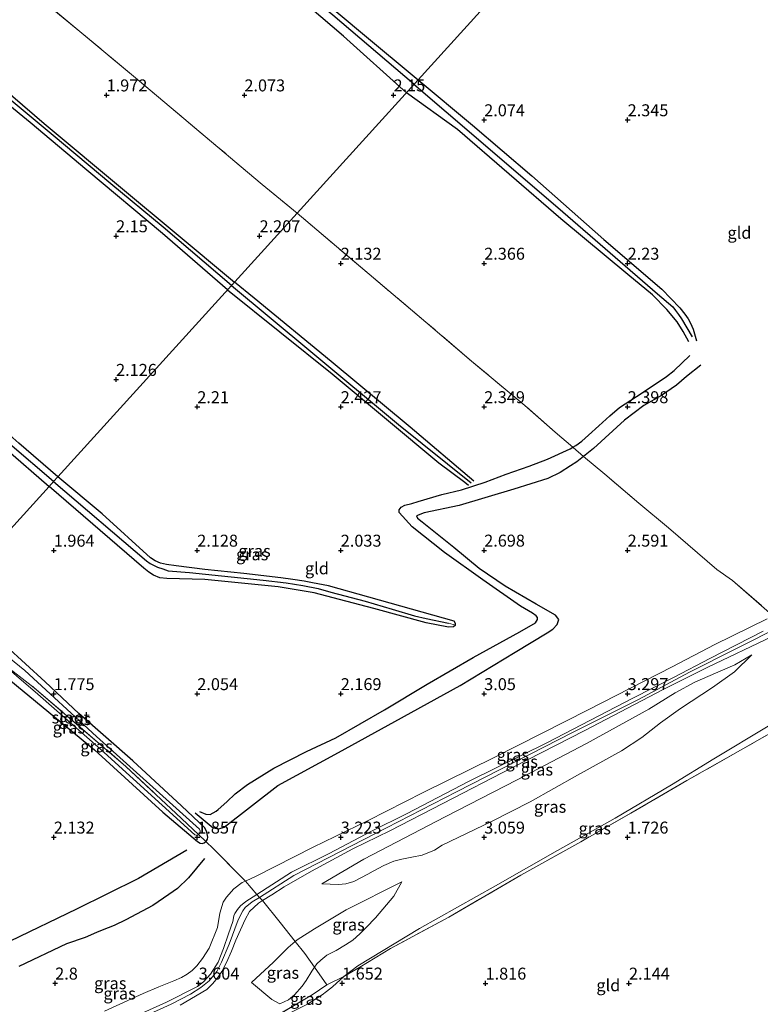
# Model space of a CAD drawing. Units: metres. Extents: x 129993 to 140008, y 437500 to 443752.
# Drawn here: x 130546 to 130701, y 442646 to 442852 of the extents above; entities that cross this region are included whole.
import ezdxf
from ezdxf.enums import TextEntityAlignment as Align

# ---------------------------------------------------------------- set-up
doc = ezdxf.new("R2010")
doc.units = ezdxf.units.M
doc.linetypes.add('IE-TERREINAFSCHEIDING', pattern=[10, 8, -2])
doc.layers.get('0').update_dxf_attribs({"lineweight": 25})
for name, color, linetype, lineweight in [('B-ME-GW-GRONDWERKLIJN-L-B1', 10, 'Continuous', 25), ('B-ME-GW-HOOGTEPUNT-S-B1', 10, 'Continuous', 25), ('B-ME-GW-INSTEEKWATERGANG-L-B1', 10, 'Continuous', 25), ('B-ME-GW-KRUINLIJN-L-B1', 93, 'Continuous', 18), ('B-ME-GW-TEENLIJN-L-B1', 93, 'Continuous', 18), ('B-ME-GW-WATERGANG-GREPPEL-L-B1', 10, 'Continuous', 25), ('B-ME-IE-GRASLAND-GV-B6', 93, 'Continuous', 18), ('B-ME-IE-GRONDWERKLIJN-GROND_INGERICHT-GV-B6', 253, 'Continuous', 18), ('B-ME-IE-HULPGEOMETRIE-L-B1', 53, 'Continuous', 18), ('B-ME-IE-TERREINAFSCHEIDING-DOORGANG-L-B1', 8, 'IE-TERREINAFSCHEIDING-KUNSTMATIG-OPEN', 18), ('B-ME-IE-TERREINAFSCHEIDING-RASTERHEKWERK-L-B1', 8, 'IE-TERREINAFSCHEIDING', 18), ('B-ME-OG-BREUK-L-B1', 10, 'Continuous', 25), ('B-ME-OG-WATER-GV-B6', 153, 'Continuous', 18)]:
    doc.layers.add(name, color=color, linetype=linetype, lineweight=lineweight)
doc.styles.add('NLCS-ISO', font='NLCS-ISO.TTF')
doc.linetypes.add('IE-TERREINAFSCHEIDING-KUNSTMATIG-OPEN', pattern='A,7,-1.5,[67,NLCS.SHX,S=0.75,R=0,X=0,Y=0],-1.5', length=10)

# ---------------------------------------------------------------- blocks, each defined once
blk = doc.blocks.new('hoogtepunt')
for p, q in [((-0.5, 0), (0.5, 0)), ((0, 0.5), (0, -0.5))]:
    blk.add_line(p, q)

msp = doc.modelspace()

# ---------------------------------------------------------------- linework, layer by layer
at = {"layer": 'B-ME-GW-GRONDWERKLIJN-L-B1'}
for points in [[(130627.04, 442836.33, 2.14), (130613.91, 442848.19, 2.09), (130597.82, 442861.93, 1.95), (130582.14, 442875.04, 1.83), (130573.68, 442882.33, 1.81), (130572.83, 442883.39, 1.81), (130572.91, 442884.32, 1.83), (130573.49, 442884.97, 1.83), (130575.05, 442885.07, 1.84), (130581.26, 442879.66, 1.86), (130591.86, 442870.5, 1.86), (130600.64, 442862.92, 1.88), (130608.94, 442856.22, 1.92), (130617.9, 442848.69, 1.97), (130629.51, 442839.06, 2.04)], [(130589.67, 442795.14, 2.19), (130576.05, 442806.86, 2.11), (130560.24, 442820.17, 2.04), (130548.34, 442830.12, 1.98), (130534.8, 442841.21, 1.93), (130534.73, 442842.46, 1.9), (130535.11, 442843.1, 1.92), (130536.1, 442842.96, 1.93), (130551.32, 442829.89, 2.02), (130568.13, 442815.88, 2.05), (130578.5, 442807.21, 2.1), (130591.13, 442796.75, 2.13)], [(130629.51, 442839.06, 2.04), (130640.85, 442829.52, 2.04), (130653.3, 442818.94, 2.25), (130668.34, 442805.67, 2.26), (130680.47, 442795.28, 2.31), (130684.21, 442791.38, 2.31), (130685.29, 442790.03, 2.31), (130685.96, 442789.05, 2.3), (130686.49, 442788.13, 2.3), (130687.04, 442786.86, 2.29), (130687.73, 442784.46, 2.3)], [(130686.12, 442784.27, 2.3), (130684.95, 442786.42, 2.34), (130683.65, 442788.41, 2.39), (130681.54, 442790.97, 2.41), (130678.55, 442794.04, 2.41), (130673.39, 442798.34, 2.41), (130659.37, 442809.98, 2.39), (130637.76, 442828.64, 2.14), (130627.04, 442836.33, 2.14)], [(130641.14, 442755.13, 2.27), (130627.84, 442766.42, 2.3), (130611.29, 442780.13, 2.28), (130595.23, 442793.36, 2.2), (130591.13, 442796.75, 2.13)], [(130589.67, 442795.14, 2.19), (130611.54, 442777.53, 2.18), (130633.83, 442758.9, 2.25), (130639.24, 442754.87, 2.27), (130640.04, 442754.28, 2.27)], [(130688.6, 442779.39, 2.48), (130685.65, 442777.02, 2.62), (130683.51, 442775.18, 2.67), (130680.43, 442773.02, 2.66), (130676.68, 442770.89, 2.62), (130672.65, 442767.83, 2.62), (130666.18, 442761.94, 2.59), (130664.1, 442760.29, 2.59), (130662.68, 442759.17, 2.59), (130661.36, 442758.28, 2.59), (130659.22, 442756.92, 2.59), (130656.61, 442755.66, 2.6), (130649.52, 442753.41, 2.63), (130638.07, 442750.02, 2.61), (130630.74, 442748.46, 2.59), (130629.18, 442747.87, 2.6), (130629.4, 442747.35, 2.59), (130630.35, 442746.59, 2.58), (130636.95, 442741.28, 2.52)], [(130582.86, 442685.75, 2.2), (130586.63, 442682.58, 2.58), (130587.84, 442682.4, 2.75), (130588.95, 442682.71, 2.76), (130600.13, 442691.45, 2.75), (130612.83, 442698.37, 2.89), (130624.6, 442704.83, 2.89), (130638.28, 442712.38, 2.94), (130649.79, 442719.35, 2.87), (130656.47, 442723.35, 2.84), (130657.65, 442724.16, 2.84), (130658.58, 442725.11, 2.84), (130658.92, 442726.14, 2.84), (130658.21, 442727.11, 2.83), (130654.19, 442729.39, 2.65), (130647.71, 442733.11, 2.42), (130642.28, 442736.85, 2.48), (130636.98, 442741.26, 2.52)], [(130584.81, 442676.17, 2.34), (130581.45, 442672.14, 2.5), (130579.18, 442669.94, 2.69), (130577.38, 442668.65, 2.74), (130574, 442666.38, 2.76), (130568.35, 442663.36, 2.77), (130565.95, 442662.2, 2.77), (130563.41, 442661.18, 2.77), (130562.23, 442660.73, 2.78), (130559.9, 442659.66, 2.82), (130555.99, 442658.31, 2.8), (130545.98, 442653.59, 2.83)]]:
    msp.add_polyline3d(points, dxfattribs=at)
at = {"layer": 'B-ME-GW-INSTEEKWATERGANG-L-B1'}
for points in [[(130554.17, 442756, 1.85), (130546.01, 442763.05, 1.92), (130538.4, 442769.73, 1.95), (130528.34, 442778.23, 1.97), (130516.25, 442788.13, 1.91), (130507.87, 442795.04, 1.85), (130501.59, 442800.46, 1.77), (130498.24, 442803.17, 1.78), (130496.89, 442803.78, 1.76), (130496.16, 442803.6, 1.72), (130495.36, 442802.95, 1.7)], [(130495.36, 442802.95, 1.7), (130495.18, 442802.23, 1.7), (130496.13, 442800.77, 1.72), (130509.26, 442790.18, 1.77), (130519.62, 442781.67, 1.77), (130525.43, 442776.81, 1.83), (130530.45, 442772.49, 1.84), (130536.7, 442767.36, 1.86), (130543.18, 442761.94, 1.84), (130552.32, 442753.96, 1.86)], [(130637.29, 442725.02, 1.95), (130637.31, 442725.35, 1.95), (130637.04, 442725.82, 1.95), (130619.17, 442730.81, 1.95), (130610.75, 442733.22, 1.97), (130607.41, 442733.87, 1.97), (130605.68, 442734.18, 1.97), (130603.3, 442734.53, 1.97), (130600.81, 442734.86, 1.97), (130593.08, 442735.8, 1.95), (130584.91, 442736.66, 1.99), (130578.89, 442737.4, 1.98), (130576.89, 442737.68, 2.03), (130575.6, 442737.93, 2.04), (130574.51, 442738.44, 2.05), (130573.5, 442739.08, 2.05), (130563.43, 442748.3, 1.98), (130554.17, 442756, 1.85)], [(130635.88, 442724.59, 1.95), (130631.16, 442725.48, 1.98), (130620.22, 442728.49, 2), (130613.08, 442730.34, 2), (130607.75, 442731.77, 2), (130600.24, 442733.03, 1.99), (130584.9, 442734.55, 1.99), (130576.93, 442734.76, 1.97), (130575.52, 442734.91, 1.97), (130574.17, 442735.46, 1.97), (130573.18, 442736.09, 1.97), (130572.11, 442736.9, 1.97), (130552.32, 442753.96, 1.86)], [(130584.37, 442679.34, 2.06), (130584.79, 442679.48, 2.08), (130585.09, 442679.73, 2.08), (130585.25, 442679.87, 2.08), (130585.43, 442680.22, 2.09), (130585.49, 442680.65, 2.11), (130585.32, 442681.67, 2.13), (130584.92, 442682.61, 2.13), (130579.99, 442687.17, 2.02), (130569.81, 442696.64, 2.01), (130558.56, 442706.5, 2.03), (130551.54, 442713.16, 2.1), (130543.29, 442720.67, 2.09), (130531.46, 442730.97, 2.08)], [(130527.86, 442726.99, 2.01), (130542.72, 442714.67, 2.05), (130561.79, 442698.89, 2.02), (130576.08, 442685.91, 1.98), (130583.39, 442679.71, 2.04), (130583.95, 442679.4, 2.05), (130584.37, 442679.34, 2.06)], [(130637.29, 442725.02, 1.95), (130636.89, 442724.63, 1.95), (130635.88, 442724.59, 1.95)]]:
    msp.add_polyline3d(points, dxfattribs=at)
at = {"layer": 'B-ME-GW-KRUINLIJN-L-B1'}
for points in [[(130705.79, 442724.99, 3.72), (130686.28, 442715.16, 3.76), (130675.6, 442709.47, 3.75), (130661.95, 442702.64, 3.77), (130637.51, 442690.14, 3.77), (130622.89, 442682.62, 3.74), (130603.51, 442672.62, 3.72), (130596.34, 442668.01, 3.69), (130594.83, 442667.16, 3.85), (130593.3, 442665.94, 3.84), (130592.81, 442665.24, 3.83), (130591.87, 442663.39, 3.78), (130590.01, 442658.26, 3.74), (130588.36, 442654.5, 3.78), (130587.42, 442652.59, 3.78), (130585.83, 442650.61, 3.79), (130584.09, 442649.2, 3.78), (130581.88, 442647.8, 3.76), (130577.88, 442645.76, 3.76), (130566.62, 442640.64, 3.7), (130550.47, 442633.48, 3.69), (130537.91, 442627.98, 3.55)], [(130565.61, 442641.06, 3.7), (130576.85, 442646.12, 3.83), (130583.35, 442649.41, 3.81), (130584.65, 442650.39, 3.79), (130586.11, 442651.98, 3.74), (130587.68, 442654.5, 3.74), (130588.83, 442657.38, 3.72), (130589.86, 442660.46, 3.72), (130590.72, 442663.04, 3.74), (130590.96, 442664.18, 3.78), (130591.16, 442664.71, 3.78), (130591.7, 442665.55, 3.78), (130592.38, 442666.29, 3.78), (130593.46, 442667.17, 3.77), (130595.79, 442668.67, 3.77), (130603.02, 442673.3, 3.75), (130610.93, 442677.26, 3.75), (130619.77, 442681.93, 3.75), (130627.06, 442685.55, 3.75), (130640.18, 442692.38, 3.77), (130656.56, 442700.42, 3.73), (130674.41, 442709.7, 3.74), (130683.02, 442714.11, 3.76), (130690.48, 442718.02, 3.76), (130701.64, 442723.72, 3.8)], [(130703.53, 442722.6, 3.84), (130690.12, 442716.2, 3.87), (130680.78, 442711.53, 3.81), (130664.34, 442702.99, 3.71), (130649.22, 442695.21, 3.74), (130634.69, 442687.67, 3.76), (130623.6, 442681.99, 3.75), (130615.83, 442678.21, 3.76), (130607.19, 442673.52, 3.81), (130601.47, 442670.27, 3.84), (130598.94, 442668.62, 3.78), (130596.97, 442667.38, 3.84), (130596.11, 442666.84, 3.86), (130594.24, 442665.14, 3.92), (130593.3, 442663.46, 3.93), (130591.39, 442659.1, 3.87), (130590.44, 442656.84, 3.82), (130589.41, 442654.45, 3.82), (130588.43, 442652.58, 3.81), (130587.6, 442651.32, 3.81), (130586.47, 442649.99, 3.81), (130585.34, 442648.76, 3.81), (130579.73, 442645.52, 3.75)], [(130699.31, 442718.81, 3.6), (130695.68, 442715.21, 3.53), (130691.06, 442711.94, 3.49), (130684.34, 442707.55, 3.47), (130680.2, 442704.55, 3.47), (130676.3, 442701.5, 3.49), (130672.02, 442698.74, 3.47), (130662.84, 442693.65, 3.47), (130652.92, 442688.02, 3.46), (130644.84, 442683.93, 3.44), (130634.54, 442678.99, 3.44), (130632.91, 442677.92, 3.42), (130630.33, 442676.9, 3.34), (130628.18, 442676.46, 3.26), (130626.08, 442676.05, 3.26), (130624.4, 442675.62, 3.26), (130622.34, 442674.73, 3.28), (130620.09, 442673.52, 3.28), (130619, 442672.93, 3.28), (130616.08, 442671.36, 3.28), (130614.38, 442670.9, 3.3), (130612.82, 442670.75, 3.32), (130609.35, 442670.91, 3.35)], [(130594.64, 442650.28, 2.66), (130598.9, 442646.67, 2.49), (130600.58, 442645.77, 2.51), (130602.38, 442646.63, 2.5), (130603.64, 442647.66, 2.5), (130605.23, 442649.48, 2.5), (130606.08, 442650.7, 2.45), (130607.29, 442652.62, 2.43), (130607.83, 442653.43, 2.19), (130608.31, 442654.14, 2.42), (130609.13, 442654.95, 2.38), (130610.42, 442655.98, 2.38), (130612.33, 442656.97, 2.45), (130614.32, 442658.12, 2.6), (130615.83, 442659.14, 2.71), (130617.33, 442660.45, 2.72), (130618.61, 442661.79, 2.73), (130620.58, 442663.81, 2.75), (130624.39, 442668.3, 2.66), (130626.1, 442671.32, 2.71)]]:
    msp.add_polyline3d(points, dxfattribs=at)
at = {"layer": 'B-ME-GW-TEENLIJN-L-B1'}
for points in [[(130563.92, 442644.25, 3.16), (130571.99, 442647.95, 3.19), (130575.3, 442649.33, 3.25), (130578.42, 442650.59, 3.32), (130580.01, 442651.29, 3.36), (130581.22, 442652, 3.36), (130582.24, 442652.8, 3.38), (130583.19, 442653.76, 3.4), (130584.39, 442655.25, 3.4), (130585.83, 442657.44, 3.33), (130587.54, 442661.77, 3.11), (130588.05, 442664.73, 3.02), (130588.7, 442667.05, 3.01), (130589.4, 442668.07, 3.01), (130590.97, 442669.83, 3.09), (130592.7, 442671.14, 3.07), (130593.4, 442671.44, 3.07), (130593.54, 442671.5, 3.07), (130595.64, 442672.52, 3.07), (130607.56, 442678.57, 3.16), (130619.02, 442684.15, 3.22), (130630.55, 442690.02, 3.12), (130645.43, 442697.32, 3.15), (130665.09, 442707.3, 3.16), (130682.63, 442716.24, 3.26), (130691.54, 442720.93, 3.32), (130702.47, 442726.33, 3.53)], [(130609.35, 442670.91, 3.35), (130618.15, 442676.07, 3.28), (130635.18, 442684.92, 3.36), (130650.24, 442692.62, 3.38), (130664.74, 442700.25, 3.38), (130677.78, 442707.45, 3.38), (130683.24, 442710.8, 3.45), (130687.39, 442713.08, 3.52), (130691.66, 442714.98, 3.54), (130695.72, 442716.71, 3.45), (130699.31, 442718.81, 3.6)], [(130599.31, 442642.15, 1.8), (130606.35, 442645.73, 1.7), (130609.42, 442647.7, 1.78), (130610.33, 442648.36, 1.78), (130611.61, 442649.36, 1.78), (130613.94, 442651.52, 1.77), (130616.92, 442653.72, 1.75), (130629.78, 442661.55, 1.76), (130645.7, 442670.49, 1.76), (130658.67, 442677.88, 1.76), (130670.68, 442684.64, 1.8), (130682.48, 442691.62, 1.81), (130691.37, 442697.01, 1.84), (130702.7, 442703.85, 1.9)], [(130594.64, 442650.28, 2.66), (130599.27, 442654.52, 2.64), (130602.33, 442657.57, 2.61), (130603.81, 442658.81, 2.74), (130604.21, 442659.15, 2.61), (130607.85, 442661.48, 2.61), (130614.47, 442665.42, 2.61), (130626.1, 442671.32, 2.71)]]:
    msp.add_polyline3d(points, dxfattribs=at)
at = {"layer": 'B-ME-GW-WATERGANG-GREPPEL-L-B1'}
for points in [[(130553.27, 442755.01, 1.6), (130544.13, 442762.84, 1.54), (130527.45, 442776.59, 1.54), (130511.81, 442789.79, 1.45), (130500.55, 442799.23, 1.37), (130497.96, 442801.43, 1.34), (130496.61, 442802.21, 1.32)], [(130553.27, 442755.01, 1.6), (130572.69, 442738.44, 1.65), (130573.49, 442737.86, 1.68), (130574.99, 442737.14, 1.77), (130576.1, 442736.74, 1.77), (130577.2, 442736.37, 1.78), (130581.72, 442735.99, 1.79), (130597.12, 442734.41, 1.7), (130601.88, 442733.83, 1.71), (130605.4, 442733.27, 1.75), (130608.61, 442732.63, 1.73), (130611.23, 442731.88, 1.73), (130618.46, 442729.97, 1.74), (130624.06, 442728.36, 1.79), (130628.74, 442726.94, 1.68), (130631.15, 442726.41, 1.72), (130635.84, 442725.37, 1.75)]]:
    msp.add_polyline3d(points, dxfattribs=at)
at = {"layer": 'B-ME-IE-GRASLAND-GV-B6'}
for points in [[(130554.17, 442756, 1.85), (130553.27, 442755.01, 1.6), (130544.13, 442762.84, 1.54), (130527.45, 442776.59, 1.54), (130511.81, 442789.79, 1.45), (130500.55, 442799.23, 1.37), (130497.96, 442801.43, 1.34), (130496.61, 442802.21, 1.32), (130495.36, 442802.95, 1.7), (130496.16, 442803.6, 1.72), (130496.89, 442803.78, 1.76), (130498.24, 442803.17, 1.78), (130501.59, 442800.46, 1.77), (130507.87, 442795.04, 1.85), (130516.25, 442788.13, 1.91), (130528.34, 442778.23, 1.97), (130538.4, 442769.73, 1.95), (130546.01, 442763.05, 1.92), (130554.17, 442756, 1.85)], [(130553.27, 442755.01, 1.6), (130552.32, 442753.96, 1.86), (130543.18, 442761.94, 1.84), (130536.7, 442767.36, 1.86), (130530.45, 442772.49, 1.84), (130525.43, 442776.81, 1.83), (130519.62, 442781.67, 1.77), (130509.26, 442790.18, 1.77), (130496.13, 442800.77, 1.72), (130495.18, 442802.23, 1.7), (130495.36, 442802.95, 1.7), (130496.61, 442802.21, 1.32), (130497.96, 442801.43, 1.34), (130500.55, 442799.23, 1.37), (130511.81, 442789.79, 1.45), (130527.45, 442776.59, 1.54), (130544.13, 442762.84, 1.54), (130553.27, 442755.01, 1.6)], [(130553.27, 442755.01, 1.6), (130572.69, 442738.44, 1.65), (130573.49, 442737.86, 1.68), (130574.99, 442737.14, 1.77), (130576.1, 442736.74, 1.77), (130577.2, 442736.37, 1.78), (130581.72, 442735.99, 1.79), (130597.12, 442734.41, 1.7), (130601.88, 442733.83, 1.71), (130605.4, 442733.27, 1.75), (130608.61, 442732.63, 1.73), (130611.23, 442731.88, 1.73), (130618.46, 442729.97, 1.74), (130624.06, 442728.36, 1.79), (130628.74, 442726.94, 1.68), (130631.15, 442726.41, 1.72), (130635.84, 442725.37, 1.75), (130637.29, 442725.02, 1.95), (130636.89, 442724.63, 1.95), (130635.88, 442724.59, 1.95), (130631.16, 442725.48, 1.98), (130620.22, 442728.49, 2), (130613.08, 442730.34, 2), (130607.75, 442731.77, 2), (130600.24, 442733.03, 1.99), (130584.9, 442734.55, 1.99), (130576.93, 442734.76, 1.97), (130575.52, 442734.91, 1.97), (130574.17, 442735.46, 1.97), (130573.18, 442736.09, 1.97), (130572.11, 442736.9, 1.97), (130552.32, 442753.96, 1.86), (130553.27, 442755.01, 1.6)], [(130554.17, 442756, 1.85), (130563.43, 442748.3, 1.98), (130573.5, 442739.08, 2.05), (130574.51, 442738.44, 2.05), (130575.6, 442737.93, 2.04), (130576.89, 442737.68, 2.03), (130578.89, 442737.4, 1.98), (130584.91, 442736.66, 1.99), (130593.08, 442735.8, 1.95), (130600.81, 442734.86, 1.97), (130603.3, 442734.53, 1.97), (130605.68, 442734.18, 1.97), (130607.41, 442733.87, 1.97), (130610.75, 442733.22, 1.97), (130619.17, 442730.81, 1.95), (130637.04, 442725.82, 1.95), (130637.31, 442725.35, 1.95), (130637.29, 442725.02, 1.95), (130635.84, 442725.37, 1.75), (130631.15, 442726.41, 1.72), (130628.74, 442726.94, 1.68), (130624.06, 442728.36, 1.79), (130618.46, 442729.97, 1.74), (130611.23, 442731.88, 1.73), (130608.61, 442732.63, 1.73), (130605.4, 442733.27, 1.75), (130601.88, 442733.83, 1.71), (130597.12, 442734.41, 1.7), (130581.72, 442735.99, 1.79), (130577.2, 442736.37, 1.78), (130576.1, 442736.74, 1.77), (130574.99, 442737.14, 1.77), (130573.49, 442737.86, 1.68), (130572.69, 442738.44, 1.65), (130553.27, 442755.01, 1.6), (130554.17, 442756, 1.85)], [(130531.46, 442730.97, 2.08), (130543.29, 442720.67, 2.09), (130551.54, 442713.16, 2.1), (130558.56, 442706.5, 2.03), (130569.81, 442696.64, 2.01), (130579.99, 442687.17, 2.02), (130584.92, 442682.61, 2.13), (130585.32, 442681.67, 2.13), (130585.49, 442680.65, 2.11), (130585.43, 442680.22, 2.09), (130585.25, 442679.87, 2.08), (130585.09, 442679.73, 2.08), (130583.54, 442681.19, 1.71), (130583.65, 442681.27, 1.71), (130583.89, 442681.61, 1.71), (130583.91, 442681.97, 1.71), (130583.76, 442682.35, 1.71), (130562.21, 442701.69, 1.61), (130547.25, 442715.52, 1.43), (130530.04, 442729.42, 1.39), (130531.46, 442730.97, 2.08)], [(130528.61, 442727.82, 1.76), (130536.54, 442721.52, 1.58), (130540.96, 442718.25, 1.49), (130549.94, 442710.55, 1.52), (130563.07, 442699.05, 1.65), (130582.78, 442681.11, 1.71), (130583.29, 442681.02, 1.71), (130583.54, 442681.19, 1.71), (130585.09, 442679.73, 2.08), (130584.79, 442679.48, 2.08), (130584.37, 442679.34, 2.06), (130583.95, 442679.4, 2.05), (130583.39, 442679.71, 2.04), (130576.08, 442685.91, 1.98), (130561.79, 442698.89, 2.02), (130542.72, 442714.67, 2.05), (130527.86, 442726.99, 2.01), (130528.61, 442727.82, 1.76)], [(130701.64, 442723.72, 3.8), (130690.48, 442718.02, 3.76), (130683.02, 442714.11, 3.76), (130674.41, 442709.7, 3.74), (130656.56, 442700.42, 3.73), (130640.18, 442692.38, 3.77), (130627.06, 442685.55, 3.75), (130619.77, 442681.93, 3.75), (130610.93, 442677.26, 3.75), (130603.02, 442673.3, 3.75), (130595.79, 442668.67, 3.77), (130593.4, 442671.44, 3.07), (130593.54, 442671.5, 3.07), (130595.64, 442672.52, 3.07), (130607.56, 442678.57, 3.16), (130619.02, 442684.15, 3.22), (130630.55, 442690.02, 3.12), (130645.43, 442697.32, 3.15), (130665.09, 442707.3, 3.16), (130682.63, 442716.24, 3.26), (130691.54, 442720.93, 3.32), (130702.47, 442726.33, 3.53)], [(130703.53, 442722.6, 3.84), (130690.12, 442716.2, 3.87), (130680.78, 442711.53, 3.81), (130664.34, 442702.99, 3.71), (130649.22, 442695.21, 3.74), (130634.69, 442687.67, 3.76), (130623.6, 442681.99, 3.75), (130615.83, 442678.21, 3.76), (130607.19, 442673.52, 3.81), (130601.47, 442670.27, 3.84), (130598.94, 442668.62, 3.78), (130596.97, 442667.38, 3.84), (130596.34, 442668.01, 3.69), (130595.79, 442668.67, 3.77), (130603.02, 442673.3, 3.75), (130610.93, 442677.26, 3.75), (130619.77, 442681.93, 3.75), (130627.06, 442685.55, 3.75), (130640.18, 442692.38, 3.77), (130656.56, 442700.42, 3.73), (130674.41, 442709.7, 3.74), (130683.02, 442714.11, 3.76), (130690.48, 442718.02, 3.76), (130701.64, 442723.72, 3.8)], [(130702.7, 442703.85, 1.9), (130691.37, 442697.01, 1.84), (130682.48, 442691.62, 1.81), (130670.68, 442684.64, 1.8), (130658.67, 442677.88, 1.76), (130645.7, 442670.49, 1.76), (130629.78, 442661.55, 1.76), (130616.92, 442653.72, 1.75), (130613.94, 442651.52, 1.77), (130610.42, 442649.79, 1.8), (130607.83, 442653.43, 2.19), (130608.31, 442654.14, 2.42), (130609.13, 442654.95, 2.38), (130610.42, 442655.98, 2.38), (130612.33, 442656.97, 2.45), (130614.32, 442658.12, 2.6), (130615.83, 442659.14, 2.71), (130617.33, 442660.45, 2.72), (130618.61, 442661.79, 2.73), (130620.58, 442663.81, 2.75), (130624.39, 442668.3, 2.66), (130626.1, 442671.32, 2.71), (130614.47, 442665.42, 2.61), (130607.85, 442661.48, 2.61), (130604.21, 442659.15, 2.61), (130603.81, 442658.81, 2.74), (130600.66, 442662.8, 3.12), (130596.97, 442667.38, 3.84), (130598.94, 442668.62, 3.78), (130601.47, 442670.27, 3.84), (130607.19, 442673.52, 3.81), (130615.83, 442678.21, 3.76), (130623.6, 442681.99, 3.75), (130634.69, 442687.67, 3.76), (130649.22, 442695.21, 3.74), (130664.34, 442702.99, 3.71), (130680.78, 442711.53, 3.81), (130690.12, 442716.2, 3.87), (130703.53, 442722.6, 3.84)], [(130583.54, 442681.19, 1.71), (130583.29, 442681.02, 1.71), (130582.78, 442681.11, 1.71), (130563.07, 442699.05, 1.65), (130549.94, 442710.55, 1.52), (130540.96, 442718.25, 1.49), (130549.22, 442711.91, 1.53), (130568.4, 442695.46, 1.66), (130578.88, 442685.57, 1.7), (130583.54, 442681.19, 1.71)], [(130609.35, 442670.91, 3.35), (130612.82, 442670.75, 3.32), (130614.38, 442670.9, 3.3), (130616.08, 442671.36, 3.28), (130619, 442672.93, 3.28), (130620.09, 442673.52, 3.28), (130622.34, 442674.73, 3.28), (130624.4, 442675.62, 3.26), (130626.08, 442676.05, 3.26), (130628.18, 442676.46, 3.26), (130630.33, 442676.9, 3.34), (130632.91, 442677.92, 3.42), (130634.54, 442678.99, 3.44), (130644.84, 442683.93, 3.44), (130652.92, 442688.02, 3.46), (130662.84, 442693.65, 3.47), (130672.02, 442698.74, 3.47), (130676.3, 442701.5, 3.49), (130680.2, 442704.55, 3.47), (130684.34, 442707.55, 3.47), (130691.06, 442711.94, 3.49), (130695.68, 442715.21, 3.53), (130699.31, 442718.81, 3.6), (130695.72, 442716.71, 3.45), (130691.66, 442714.98, 3.54), (130687.39, 442713.08, 3.52), (130683.24, 442710.8, 3.45), (130677.78, 442707.45, 3.38), (130664.74, 442700.25, 3.38), (130650.24, 442692.62, 3.38), (130635.18, 442684.92, 3.36), (130618.15, 442676.07, 3.28), (130609.35, 442670.91, 3.35)], [(130699.31, 442718.81, 3.6), (130695.68, 442715.21, 3.53), (130691.06, 442711.94, 3.49), (130684.34, 442707.55, 3.47), (130680.2, 442704.55, 3.47), (130676.3, 442701.5, 3.49), (130672.02, 442698.74, 3.47), (130662.84, 442693.65, 3.47), (130652.92, 442688.02, 3.46), (130644.84, 442683.93, 3.44), (130634.54, 442678.99, 3.44), (130632.91, 442677.92, 3.42), (130630.33, 442676.9, 3.34), (130628.18, 442676.46, 3.26), (130626.08, 442676.05, 3.26), (130624.4, 442675.62, 3.26), (130622.34, 442674.73, 3.28), (130620.09, 442673.52, 3.28), (130619, 442672.93, 3.28), (130616.08, 442671.36, 3.28), (130614.38, 442670.9, 3.3), (130612.82, 442670.75, 3.32), (130609.35, 442670.91, 3.35), (130618.15, 442676.07, 3.28), (130635.18, 442684.92, 3.36), (130650.24, 442692.62, 3.38), (130664.74, 442700.25, 3.38), (130677.78, 442707.45, 3.38), (130683.24, 442710.8, 3.45), (130687.39, 442713.08, 3.52), (130691.66, 442714.98, 3.54), (130695.72, 442716.71, 3.45), (130699.31, 442718.81, 3.6)], [(130717.22, 442713.44, 1.97), (130718.95, 442711.68, 1.99), (130708.44, 442705.41, 2.02), (130696.9, 442698.85, 2.02), (130685.73, 442692.52, 2.04), (130673.96, 442685.66, 2.03), (130663.5, 442679.67, 1.93), (130650.96, 442672.7, 1.82), (130635.92, 442663.94, 1.82), (130623.71, 442657.38, 1.82), (130617.31, 442653.43, 1.8), (130613.94, 442651.52, 1.77), (130616.92, 442653.72, 1.75), (130629.78, 442661.55, 1.76), (130645.7, 442670.49, 1.76), (130658.67, 442677.88, 1.76), (130670.68, 442684.64, 1.8), (130682.48, 442691.62, 1.81), (130691.37, 442697.01, 1.84), (130702.7, 442703.85, 1.9), (130715.93, 442712.55, 1.94), (130717.22, 442713.44, 1.97)], [(130563.92, 442644.25, 3.16), (130571.99, 442647.95, 3.19), (130575.3, 442649.33, 3.25), (130578.42, 442650.59, 3.32), (130580.01, 442651.29, 3.36), (130581.22, 442652, 3.36), (130582.24, 442652.8, 3.38), (130583.19, 442653.76, 3.4), (130584.39, 442655.25, 3.4), (130585.83, 442657.44, 3.33), (130587.54, 442661.77, 3.11), (130588.05, 442664.73, 3.02), (130588.7, 442667.05, 3.01), (130589.4, 442668.07, 3.01), (130590.97, 442669.83, 3.09), (130592.7, 442671.14, 3.07), (130593.4, 442671.44, 3.07), (130595.79, 442668.67, 3.77), (130593.46, 442667.17, 3.77), (130592.38, 442666.29, 3.78), (130591.7, 442665.55, 3.78), (130591.16, 442664.71, 3.78), (130590.96, 442664.18, 3.78), (130590.72, 442663.04, 3.74), (130589.86, 442660.46, 3.72), (130588.83, 442657.38, 3.72), (130587.68, 442654.5, 3.74), (130586.11, 442651.98, 3.74), (130584.65, 442650.39, 3.79), (130583.35, 442649.41, 3.81), (130576.85, 442646.12, 3.83), (130565.61, 442641.06, 3.7)], [(130603.81, 442658.81, 2.74), (130604.21, 442659.15, 2.61), (130607.85, 442661.48, 2.61), (130614.47, 442665.42, 2.61), (130626.1, 442671.32, 2.71), (130624.39, 442668.3, 2.66), (130620.58, 442663.81, 2.75), (130618.61, 442661.79, 2.73), (130617.33, 442660.45, 2.72), (130615.83, 442659.14, 2.71), (130614.32, 442658.12, 2.6), (130612.33, 442656.97, 2.45), (130610.42, 442655.98, 2.38), (130609.13, 442654.95, 2.38), (130608.31, 442654.14, 2.42), (130607.83, 442653.43, 2.19), (130605.79, 442656.3, 2.5), (130603.81, 442658.81, 2.74)], [(130565.61, 442641.06, 3.7), (130576.85, 442646.12, 3.83), (130583.35, 442649.41, 3.81), (130584.65, 442650.39, 3.79), (130586.11, 442651.98, 3.74), (130587.68, 442654.5, 3.74), (130588.83, 442657.38, 3.72), (130589.86, 442660.46, 3.72), (130590.72, 442663.04, 3.74), (130590.96, 442664.18, 3.78), (130591.16, 442664.71, 3.78), (130591.7, 442665.55, 3.78), (130592.38, 442666.29, 3.78), (130593.46, 442667.17, 3.77), (130595.79, 442668.67, 3.77), (130596.34, 442668.01, 3.69), (130596.97, 442667.38, 3.84), (130596.11, 442666.84, 3.86), (130594.24, 442665.14, 3.92), (130593.3, 442663.46, 3.93), (130591.39, 442659.1, 3.87), (130590.44, 442656.84, 3.82), (130589.41, 442654.45, 3.82), (130588.43, 442652.58, 3.81), (130587.6, 442651.32, 3.81), (130586.47, 442649.99, 3.81), (130585.34, 442648.76, 3.81), (130579.73, 442645.52, 3.75)], [(130579.73, 442645.52, 3.75), (130585.34, 442648.76, 3.81), (130586.47, 442649.99, 3.81), (130587.6, 442651.32, 3.81), (130588.43, 442652.58, 3.81), (130589.41, 442654.45, 3.82), (130590.44, 442656.84, 3.82), (130591.39, 442659.1, 3.87), (130593.3, 442663.46, 3.93), (130594.24, 442665.14, 3.92), (130596.11, 442666.84, 3.86), (130596.97, 442667.38, 3.84), (130600.66, 442662.8, 3.12), (130603.81, 442658.81, 2.74), (130602.33, 442657.57, 2.61), (130599.27, 442654.52, 2.64), (130594.64, 442650.28, 2.66), (130598.9, 442646.67, 2.49), (130600.58, 442645.77, 2.51), (130602.38, 442646.63, 2.5), (130603.64, 442647.66, 2.5), (130605.23, 442649.48, 2.5), (130606.08, 442650.7, 2.45), (130607.29, 442652.62, 2.43), (130607.83, 442653.43, 2.19), (130610.42, 442649.79, 1.8), (130607.37, 442647.68, 2), (130598.27, 442642.32, 1.75)], [(130603.81, 442658.81, 2.74), (130605.79, 442656.3, 2.5), (130607.83, 442653.43, 2.19), (130607.29, 442652.62, 2.43), (130606.08, 442650.7, 2.45), (130605.23, 442649.48, 2.5), (130603.64, 442647.66, 2.5), (130602.38, 442646.63, 2.5), (130600.58, 442645.77, 2.51), (130598.9, 442646.67, 2.49), (130594.64, 442650.28, 2.66), (130599.27, 442654.52, 2.64), (130602.33, 442657.57, 2.61), (130603.81, 442658.81, 2.74)], [(130610.42, 442649.79, 1.8), (130613.94, 442651.52, 1.77), (130611.61, 442649.36, 1.78), (130610.33, 442648.36, 1.78), (130609.42, 442647.7, 1.78), (130606.35, 442645.73, 1.7), (130599.31, 442642.15, 1.8), (130598.27, 442642.32, 1.75), (130607.37, 442647.68, 2), (130610.42, 442649.79, 1.8)]]:
    msp.add_polyline3d(points, dxfattribs=at)
at = {"layer": 'B-ME-IE-GRONDWERKLIJN-GROND_INGERICHT-GV-B6'}
for points in [[(130590.15, 442910.17, 1.67), (130643.16, 442854.1, 2.03), (130604.21, 442811.16, 2.24), (130596.88, 442817.11, 2.25), (130587.63, 442824.98, 2.12), (130577.86, 442833.2, 2), (130570.8, 442839.07, 1.99), (130558.73, 442849.16, 1.98), (130552.04, 442854.69, 1.96), (130546.1, 442859.94, 1.79), (130543.26, 442862.2, 1.46), (130544.79, 442863.76, 1.51), (130545.37, 442864.94, 1.66), (130546.87, 442866.79, 1.77), (130557.89, 442877.77, 1.77), (130566.37, 442886.21, 1.75), (130569.35, 442888.97, 1.73), (130574.09, 442894.03, 1.76), (130584.42, 442904.29, 1.76), (130586.22, 442906.19, 1.42), (130587.14, 442907.26, 1.67), (130590.15, 442910.17, 1.67)], [(130703.56, 442727.1, 3.53), (130695.27, 442734.35, 3.06), (130691.96, 442736.64, 3.07), (130681.83, 442745.34, 2.79), (130675.69, 442750.47, 2.65), (130668.57, 442756.54, 2.67), (130664.1, 442760.29, 2.59), (130661.94, 442762.12, 2.41), (130661.87, 442762.18, 2.41), (130658.15, 442765.34, 2.5), (130651.8, 442770.92, 2.51), (130640.66, 442780.22, 2.42), (130631.14, 442788.35, 2.41), (130619.24, 442798.36, 2.43), (130604.21, 442811.16, 2.24), (130643.16, 442854.1, 2.03), (130677.75, 442892.2, 1.86), (130687.65, 442883.54, 1.91), (130697.58, 442875, 1.92), (130710.61, 442864.05, 2.07)], [(130552.04, 442854.69, 1.96), (130558.73, 442849.16, 1.98), (130570.8, 442839.07, 1.99), (130577.86, 442833.2, 2), (130587.63, 442824.98, 2.12), (130596.88, 442817.11, 2.25), (130604.21, 442811.16, 2.24)], [(130531.46, 442730.97, 2.08), (130552.32, 442753.96, 1.86), (130572.11, 442736.9, 1.97), (130573.18, 442736.09, 1.97), (130574.17, 442735.46, 1.97), (130575.52, 442734.91, 1.97), (130576.93, 442734.76, 1.97), (130584.9, 442734.55, 1.99), (130600.24, 442733.03, 1.99), (130607.75, 442731.77, 2), (130613.08, 442730.34, 2), (130620.22, 442728.49, 2), (130631.16, 442725.48, 1.98), (130635.88, 442724.59, 1.95), (130636.89, 442724.63, 1.95), (130637.29, 442725.02, 1.95), (130637.31, 442725.35, 1.95), (130637.04, 442725.82, 1.95), (130619.17, 442730.81, 1.95), (130610.75, 442733.22, 1.97), (130607.41, 442733.87, 1.97), (130605.68, 442734.18, 1.97), (130603.3, 442734.53, 1.97), (130600.81, 442734.86, 1.97), (130593.08, 442735.8, 1.95), (130584.91, 442736.66, 1.99), (130578.89, 442737.4, 1.98), (130576.89, 442737.68, 2.03), (130575.6, 442737.93, 2.04), (130574.51, 442738.44, 2.05), (130573.5, 442739.08, 2.05), (130563.43, 442748.3, 1.98), (130554.17, 442756, 1.85), (130604.21, 442811.16, 2.24), (130619.24, 442798.36, 2.43), (130631.14, 442788.35, 2.41), (130640.66, 442780.22, 2.42), (130651.8, 442770.92, 2.51), (130658.15, 442765.34, 2.5), (130661.87, 442762.18, 2.41), (130661.94, 442762.12, 2.41), (130664.1, 442760.29, 2.59), (130668.57, 442756.54, 2.67), (130675.69, 442750.47, 2.65), (130681.83, 442745.34, 2.79), (130691.96, 442736.64, 3.07)], [(130604.21, 442811.16, 2.24), (130554.17, 442756, 1.85), (130546.01, 442763.05, 1.92)], [(130543.18, 442761.94, 1.84), (130552.32, 442753.96, 1.86), (130531.46, 442730.97, 2.08)], [(130691.96, 442736.64, 3.07), (130695.27, 442734.35, 3.06), (130703.56, 442727.1, 3.53)], [(130702.47, 442726.33, 3.53), (130691.54, 442720.93, 3.32), (130682.63, 442716.24, 3.26), (130665.09, 442707.3, 3.16), (130645.43, 442697.32, 3.15), (130630.55, 442690.02, 3.12), (130619.02, 442684.15, 3.22), (130607.56, 442678.57, 3.16), (130595.64, 442672.52, 3.07), (130593.54, 442671.5, 3.07), (130593.4, 442671.44, 3.07), (130586.72, 442678.19, 2.42), (130585.09, 442679.73, 2.08), (130585.25, 442679.87, 2.08), (130585.43, 442680.22, 2.09), (130585.49, 442680.65, 2.11), (130585.32, 442681.67, 2.13), (130584.92, 442682.61, 2.13), (130579.99, 442687.17, 2.02), (130569.81, 442696.64, 2.01), (130558.56, 442706.5, 2.03), (130551.54, 442713.16, 2.1), (130543.29, 442720.67, 2.09)], [(130542.72, 442714.67, 2.05), (130561.79, 442698.89, 2.02), (130576.08, 442685.91, 1.98), (130583.39, 442679.71, 2.04), (130583.95, 442679.4, 2.05), (130584.37, 442679.34, 2.06), (130584.79, 442679.48, 2.08), (130585.09, 442679.73, 2.08), (130586.72, 442678.19, 2.42), (130593.4, 442671.44, 3.07), (130592.7, 442671.14, 3.07), (130590.97, 442669.83, 3.09), (130589.4, 442668.07, 3.01), (130588.7, 442667.05, 3.01), (130588.05, 442664.73, 3.02), (130587.54, 442661.77, 3.11), (130585.83, 442657.44, 3.33), (130584.39, 442655.25, 3.4), (130583.19, 442653.76, 3.4), (130582.24, 442652.8, 3.38), (130581.22, 442652, 3.36), (130580.01, 442651.29, 3.36), (130578.42, 442650.59, 3.32), (130575.3, 442649.33, 3.25), (130571.99, 442647.95, 3.19), (130563.92, 442644.25, 3.16)], [(130547.42, 442617.98, 1.4), (130559.99, 442623.61, 1.36), (130576.01, 442630.89, 1.41), (130591.92, 442638.95, 1.43), (130597.24, 442641.71, 1.72), (130598.27, 442642.32, 1.75), (130599.31, 442642.15, 1.8), (130606.35, 442645.73, 1.7), (130609.42, 442647.7, 1.78), (130610.33, 442648.36, 1.78), (130611.61, 442649.36, 1.78), (130613.94, 442651.52, 1.77), (130617.31, 442653.43, 1.8), (130623.71, 442657.38, 1.82), (130635.92, 442663.94, 1.82), (130650.96, 442672.7, 1.82), (130663.5, 442679.67, 1.93), (130673.96, 442685.66, 2.03), (130685.73, 442692.52, 2.04), (130696.9, 442698.85, 2.02), (130708.44, 442705.41, 2.02)]]:
    msp.add_polyline3d(points, dxfattribs=at)
at = {"layer": 'B-ME-IE-HULPGEOMETRIE-L-B1'}
msp.add_line((130635.84, 442725.37, 1.75), (130637.29, 442725.02, 1.95), dxfattribs=at)
msp.add_polyline3d([(130534.45, 442631.62, 2.99), (130486.83, 442681.67, 1.84), (130527.86, 442726.99, 2.01), (130528.61, 442727.82, 1.76), (130529.02, 442728.28, 1.35), (130530.04, 442729.42, 1.39), (130531.46, 442730.97, 2.08), (130552.32, 442753.96, 1.86), (130553.27, 442755.01, 1.6), (130554.17, 442756, 1.85), (130604.21, 442811.16, 2.24), (130643.16, 442854.1, 2.03), (130677.75, 442892.2, 1.86), (130678.1, 442892.52, 1.21), (130678.5, 442892.96, 1.18), (130678.87, 442893.42, 1.75), (130725.95, 442945.34, 2.18)], dxfattribs=at)
at = {"layer": 'B-ME-IE-TERREINAFSCHEIDING-DOORGANG-L-B1'}
msp.add_line((130691.96, 442736.64, 3.07), (130695.27, 442734.35, 3.06), dxfattribs=at)
msp.add_polyline3d([(130607.37, 442647.68, 2), (130610.42, 442649.79, 1.8), (130613.94, 442651.52, 1.77)], dxfattribs=at)
at = {"layer": 'B-ME-IE-TERREINAFSCHEIDING-RASTERHEKWERK-L-B1'}
for points in [[(130604.21, 442811.16, 2.24), (130596.88, 442817.11, 2.25), (130587.63, 442824.98, 2.12), (130577.86, 442833.2, 2), (130570.8, 442839.07, 1.99), (130558.73, 442849.16, 1.98), (130552.04, 442854.69, 1.96), (130546.1, 442859.94, 1.79), (130543.26, 442862.2, 1.46), (130542.82, 442862.74, 1.45), (130541.55, 442864.59, 1.35)], [(130691.96, 442736.64, 3.07), (130681.83, 442745.34, 2.79), (130675.69, 442750.47, 2.65), (130668.57, 442756.54, 2.67), (130664.1, 442760.29, 2.59), (130661.94, 442762.12, 2.41), (130661.87, 442762.18, 2.41), (130658.15, 442765.34, 2.5), (130651.8, 442770.92, 2.51), (130640.66, 442780.22, 2.42), (130631.14, 442788.35, 2.41), (130619.24, 442798.36, 2.43), (130604.21, 442811.16, 2.24)], [(130695.27, 442734.35, 3.06), (130703.56, 442727.1, 3.53), (130705.21, 442725.57, 3.81), (130705.79, 442724.99, 3.72), (130706.54, 442724.23, 3.83), (130712.43, 442718.31, 2.74), (130717.22, 442713.44, 1.97), (130718.95, 442711.68, 1.99)], [(130528.61, 442727.82, 1.76), (130536.54, 442721.52, 1.58), (130540.96, 442718.25, 1.49), (130549.22, 442711.91, 1.53), (130568.4, 442695.46, 1.66), (130578.88, 442685.57, 1.7), (130583.54, 442681.19, 1.71), (130585.09, 442679.73, 2.08), (130586.72, 442678.19, 2.42), (130593.4, 442671.44, 3.07), (130595.79, 442668.67, 3.77), (130596.34, 442668.01, 3.69), (130596.97, 442667.38, 3.84), (130600.66, 442662.8, 3.12), (130603.81, 442658.81, 2.74), (130605.79, 442656.3, 2.5), (130607.83, 442653.43, 2.19), (130610.42, 442649.79, 1.8)], [(130718.95, 442711.68, 1.99), (130708.44, 442705.41, 2.02), (130696.9, 442698.85, 2.02), (130685.73, 442692.52, 2.04), (130673.96, 442685.66, 2.03), (130663.5, 442679.67, 1.93), (130650.96, 442672.7, 1.82), (130635.92, 442663.94, 1.82), (130623.71, 442657.38, 1.82), (130617.31, 442653.43, 1.8), (130613.94, 442651.52, 1.77)], [(130607.37, 442647.68, 2), (130598.27, 442642.32, 1.75), (130597.24, 442641.71, 1.72), (130591.92, 442638.95, 1.43)]]:
    msp.add_polyline3d(points, dxfattribs=at)
at = {"layer": 'B-ME-OG-BREUK-L-B1'}
for points in [[(130628.63, 442838.09, 1.87), (130611.66, 442852.58, 1.65), (130593.79, 442867.22, 1.53), (130574.14, 442883.96, 1.43)], [(130590.5, 442796.05, 1.93), (130576.21, 442808.19, 1.83), (130565.24, 442817.29, 1.7), (130553.15, 442827.37, 1.7), (130535.6, 442841.93, 1.63)], [(130628.63, 442838.09, 1.87), (130642.15, 442826.58, 1.84), (130659.76, 442811.41, 1.91), (130679.55, 442794.31, 1.93), (130682.74, 442791.56, 2.02), (130683.34, 442790.8, 2), (130683.95, 442789.98, 2), (130684.57, 442789.08, 2.03), (130686.84, 442785.29, 2.09)], [(130590.5, 442796.05, 1.93), (130607.09, 442782.22, 1.98), (130625.39, 442766.96, 2.04), (130640.58, 442754.74, 2.17)], [(130583.76, 442686.02, 2.33), (130585.14, 442685.47, 2.33), (130586, 442685.41, 2.33), (130587.27, 442686.11, 2.33), (130587.72, 442686.43, 2.33), (130589.52, 442688.03, 2.27), (130591.23, 442689.72, 2.19), (130593.85, 442691.69, 2.14), (130599.34, 442695.06, 2.14), (130606.15, 442698.56, 2.18), (130612.28, 442701.43, 2.27), (130622.46, 442707.3, 2.26), (130631.36, 442712.64, 2.21), (130640.98, 442718.25, 2.14), (130650.76, 442723.6, 2.12), (130654.04, 442725.5, 2.12), (130654.49, 442726.2, 2.12), (130654.44, 442726.59, 2.12), (130654.21, 442726.93, 2.11), (130653.43, 442727.53, 2.09), (130650.93, 442728.95, 2.09), (130643.03, 442734.45, 2.09), (130634.99, 442740.2, 2.1), (130628.23, 442745.56, 2.25), (130625.51, 442748.57, 2.25), (130625.56, 442749.13, 2.25), (130625.95, 442749.67, 2.26), (130626.75, 442750.06, 2.31), (130628.2, 442750.45, 2.31), (130629.48, 442750.84, 2.3), (130634.44, 442752.28, 2.27), (130638.59, 442753.31, 2.24), (130643.54, 442754.89, 2.25), (130647.91, 442756.56, 2.28), (130652.71, 442758.23, 2.34), (130656.56, 442759.69, 2.39), (130661.29, 442761.83, 2.41), (130661.87, 442762.18, 2.41), (130662.48, 442762.55, 2.41), (130663.76, 442763.46, 2.41), (130665.12, 442764.71, 2.4), (130667.3, 442766.69, 2.4), (130669.61, 442768.77, 2.38), (130671.64, 442770.51, 2.36), (130676.36, 442773.56, 2.39), (130681.42, 442776.97, 2.42), (130683.08, 442778.26, 2.35), (130686.32, 442781.37, 2.26)], [(130581.15, 442677.96, 2.17), (130571.04, 442672.03, 2.18), (130558.07, 442665.62, 2.23), (130544.18, 442658.88, 2.3), (130537.47, 442655.67, 2.28), (130535.74, 442655.08, 2.27), (130534.53, 442654.75, 2.27), (130533.3, 442654.57, 2.27), (130532.34, 442654.75, 2.27), (130531.32, 442655.49, 2.27), (130529.51, 442657.53, 2.27), (130528.52, 442658.97, 2.28), (130527.34, 442661.33, 2.28), (130526.56, 442663.08, 2.25), (130525.77, 442665.03, 2.25), (130524.73, 442667.09, 2.26), (130523.84, 442668.96, 2.26), (130522.73, 442670.99, 2.26), (130522.18, 442672.08, 2.26), (130521.38, 442673.79, 2.27), (130520.8, 442675.16, 2.27), (130520.2, 442676.65, 2.27), (130519.77, 442677.91, 2.28), (130519.11, 442680.59, 2.27)]]:
    msp.add_polyline3d(points, dxfattribs=at)
at = {"layer": 'B-ME-OG-WATER-GV-B6'}
msp.add_polyline3d([(130530.04, 442729.42, 1.39), (130547.25, 442715.52, 1.43), (130562.21, 442701.69, 1.61), (130583.76, 442682.35, 1.71), (130583.91, 442681.97, 1.71), (130583.89, 442681.61, 1.71), (130583.65, 442681.27, 1.71), (130583.54, 442681.19, 1.71), (130578.88, 442685.57, 1.7), (130568.4, 442695.46, 1.66), (130549.22, 442711.91, 1.53), (130540.96, 442718.25, 1.49), (130533.38, 442724.76, 1.46), (130529.02, 442728.28, 1.35), (130530.04, 442729.42, 1.39)], dxfattribs=at)

# ---------------------------------------------------------------- block references
at = {"layer": 'B-ME-GW-HOOGTEPUNT-S-B1', "rotation": 90}
for p in [(130564.36, 442835.83, 1.97), (130564.36, 442835.83, 1.97), (130593.17, 442835.83, 2.07), (130593.17, 442835.83, 2.07), (130624.36, 442835.83, 2.15), (130624.36, 442835.83, 2.15), (130643.32, 442830.63, 2.07), (130643.32, 442830.63, 2.07), (130673.32, 442830.63, 2.34), (130673.32, 442830.63, 2.34), (130566.34, 442806.37, 2.15), (130566.34, 442806.37, 2.15), (130596.34, 442806.37, 2.21), (130596.34, 442806.37, 2.21), (130613.32, 442800.63, 2.13), (130613.32, 442800.63, 2.13), (130643.32, 442800.63, 2.37), (130643.32, 442800.63, 2.37), (130673.32, 442800.63, 2.23), (130673.32, 442800.63, 2.23), (130566.34, 442776.34, 2.13), (130566.34, 442776.34, 2.13), (130583.32, 442770.63, 2.21), (130583.32, 442770.63, 2.21), (130613.32, 442770.63, 2.43), (130613.32, 442770.63, 2.43), (130643.32, 442770.63, 2.35), (130643.32, 442770.63, 2.35), (130673.32, 442770.63, 2.4), (130673.32, 442770.63, 2.4), (130553.31, 442740.62, 1.96), (130553.31, 442740.62, 1.96), (130583.31, 442740.62, 2.13), (130583.31, 442740.62, 2.13), (130613.32, 442740.62, 2.03), (130613.32, 442740.62, 2.03), (130643.32, 442740.63, 2.7), (130643.32, 442740.63, 2.7), (130673.32, 442740.63, 2.59), (130673.32, 442740.63, 2.59), (130553.31, 442710.62, 1.77), (130553.31, 442710.62, 1.77), (130583.32, 442710.62, 2.05), (130583.32, 442710.62, 2.05), (130613.32, 442710.62, 2.17), (130613.32, 442710.62, 2.17), (130643.32, 442710.62, 3.05), (130643.32, 442710.62, 3.05), (130673.32, 442710.63, 3.3), (130673.32, 442710.63, 3.3), (130553.32, 442680.62, 2.13), (130553.32, 442680.62, 2.13), (130583.32, 442680.62, 1.86), (130583.32, 442680.62, 1.86), (130613.32, 442680.62, 3.22), (130613.32, 442680.62, 3.22), (130643.32, 442680.62, 3.06), (130643.32, 442680.62, 3.06), (130673.32, 442680.62, 1.73), (130673.32, 442680.62, 1.73), (130553.6, 442650.09, 2.8), (130553.6, 442650.09, 2.8), (130583.6, 442650.09, 3.6), (130583.6, 442650.09, 3.6), (130613.6, 442650.09, 1.65), (130613.6, 442650.09, 1.65), (130643.6, 442650.08, 1.82), (130643.6, 442650.08, 1.82), (130673.6, 442650.08, 2.14), (130673.6, 442650.08, 2.14)]:
    msp.add_blockref('hoogtepunt', p, dxfattribs=at)

# ---------------------------------------------------------------- texts
at = {"layer": 'B-ME-GW-HOOGTEPUNT-S-B1', "ltscale": 0.2, "style": 'NLCS-ISO'}
for s, p in [('1.972', (130564.36, 442835.83, 1.97)), ('1.972', (130564.36, 442835.83, 1.97)), ('2.073', (130593.17, 442835.83, 2.07)), ('2.073', (130593.17, 442835.83, 2.07)), ('2.15', (130624.36, 442835.83, 2.15)), ('2.15', (130624.36, 442835.83, 2.15)), ('2.074', (130643.32, 442830.63, 2.07)), ('2.074', (130643.32, 442830.63, 2.07)), ('2.345', (130673.32, 442830.63, 2.34)), ('2.345', (130673.32, 442830.63, 2.34)), ('2.15', (130566.34, 442806.37, 2.15)), ('2.15', (130566.34, 442806.37, 2.15)), ('2.207', (130596.34, 442806.37, 2.21)), ('2.207', (130596.34, 442806.37, 2.21)), ('2.132', (130613.32, 442800.63, 2.13)), ('2.132', (130613.32, 442800.63, 2.13)), ('2.366', (130643.32, 442800.63, 2.37)), ('2.366', (130643.32, 442800.63, 2.37)), ('2.23', (130673.32, 442800.63, 2.23)), ('2.23', (130673.32, 442800.63, 2.23)), ('2.126', (130566.34, 442776.34, 2.13)), ('2.126', (130566.34, 442776.34, 2.13)), ('2.21', (130583.32, 442770.63, 2.21)), ('2.21', (130583.32, 442770.63, 2.21)), ('2.427', (130613.32, 442770.63, 2.43)), ('2.427', (130613.32, 442770.63, 2.43)), ('2.349', (130643.32, 442770.63, 2.35)), ('2.349', (130643.32, 442770.63, 2.35)), ('2.398', (130673.32, 442770.63, 2.4)), ('2.398', (130673.32, 442770.63, 2.4)), ('1.964', (130553.31, 442740.62, 1.96)), ('1.964', (130553.31, 442740.62, 1.96)), ('2.128', (130583.31, 442740.62, 2.13)), ('2.128', (130583.31, 442740.62, 2.13)), ('2.033', (130613.32, 442740.62, 2.03)), ('2.033', (130613.32, 442740.62, 2.03)), ('2.698', (130643.32, 442740.63, 2.7)), ('2.698', (130643.32, 442740.63, 2.7)), ('2.591', (130673.32, 442740.63, 2.59)), ('2.591', (130673.32, 442740.63, 2.59)), ('1.775', (130553.31, 442710.62, 1.77)), ('1.775', (130553.31, 442710.62, 1.77)), ('2.054', (130583.32, 442710.62, 2.05)), ('2.054', (130583.32, 442710.62, 2.05)), ('2.169', (130613.32, 442710.62, 2.17)), ('2.169', (130613.32, 442710.62, 2.17)), ('3.05', (130643.32, 442710.62, 3.05)), ('3.05', (130643.32, 442710.62, 3.05)), ('3.297', (130673.32, 442710.63, 3.3)), ('3.297', (130673.32, 442710.63, 3.3)), ('2.132', (130553.32, 442680.62, 2.13)), ('2.132', (130553.32, 442680.62, 2.13)), ('1.857', (130583.32, 442680.62, 1.86)), ('1.857', (130583.32, 442680.62, 1.86)), ('3.223', (130613.32, 442680.62, 3.22)), ('3.223', (130613.32, 442680.62, 3.22)), ('3.059', (130643.32, 442680.62, 3.06)), ('3.059', (130643.32, 442680.62, 3.06)), ('1.726', (130673.32, 442680.62, 1.73)), ('1.726', (130673.32, 442680.62, 1.73)), ('2.8', (130553.6, 442650.09, 2.8)), ('2.8', (130553.6, 442650.09, 2.8)), ('3.604', (130583.6, 442650.09, 3.6)), ('3.604', (130583.6, 442650.09, 3.6)), ('1.652', (130613.6, 442650.09, 1.65)), ('1.652', (130613.6, 442650.09, 1.65)), ('1.816', (130643.6, 442650.08, 1.82)), ('1.816', (130643.6, 442650.08, 1.82)), ('2.144', (130673.6, 442650.08, 2.14)), ('2.144', (130673.6, 442650.08, 2.14))]:
    msp.add_text(s, height=2.5, dxfattribs=at).set_placement(p, align=Align.BOTTOM_LEFT)
at = {"layer": 'B-ME-IE-GRASLAND-GV-B6', "ltscale": 0.2, "style": 'NLCS-ISO'}
for p in [(130594.8, 442739.8), (130595.29, 442740.51), (130557.76, 442705.35), (130556.47, 442703.58), (130562.25, 442699.64), (130649.31, 442697.88), (130651.17, 442696.47), (130654.33, 442694.78), (130654.33, 442694.78), (130657.1, 442687.01), (130666.44, 442682.48), (130614.95, 442662.37), (130601.23, 442652.29), (130565.12, 442650.11), (130567.07, 442647.96), (130606.1, 442646.83)]:
    msp.add_text('gras', height=2.5, dxfattribs=at).set_placement(p, align=Align.MIDDLE_CENTER)
at = {"layer": 'B-ME-IE-GRONDWERKLIJN-GROND_INGERICHT-GV-B6', "ltscale": 0.2, "style": 'NLCS-ISO'}
for p in [(130696.7, 442807.05), (130608.34, 442736.87), (130669.28, 442649.68)]:
    msp.add_text('gld', height=2.5, dxfattribs=at).set_placement(p, align=Align.MIDDLE_CENTER)
at = {"layer": 'B-ME-OG-WATER-GV-B6', "ltscale": 0.2, "style": 'NLCS-ISO'}
msp.add_text('sloot', height=2.5, dxfattribs=at).set_placement((130556.85, 442705.68), align=Align.MIDDLE_CENTER)

doc.saveas('drawing.dxf')
